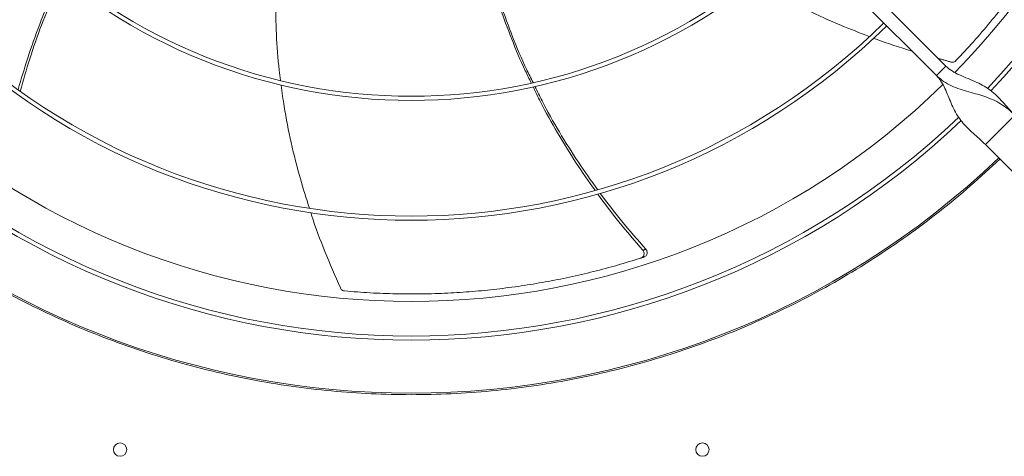
# Model space of a CAD drawing. Units: millimetres. Extents: x -648 to 18252, y -722 to 12643.
# Drawn here: x 3210 to 3802, y 9261 to 9524 of the extents above; entities that cross this region are included whole.
import ezdxf

# ---------------------------------------------------------------- set-up
doc = ezdxf.new("R2010")
doc.units = ezdxf.units.MM

msp = doc.modelspace()

# ---------------------------------------------------------------- linework, layer by layer
at = {"color": 7, "linetype": 'Continuous', "lineweight": 15}
for p, q in [((3560.912, 9701.87), (3767.06, 9495.722)), ((3761.403, 9490.065), (3555.255, 9696.213)), ((3767.06, 9495.722), (3761.403, 9490.065)), ((3808.426, 9466.377), (3790.748, 9448.7)), ((3790.748, 9448.7), (3843.074, 9396.374))]:
    msp.add_line(p, q, dxfattribs=at)
for centre in [(3270.68, 9265.445), (3620.68, 9265.445)]:
    msp.add_circle(centre, 4, dxfattribs=at)
for radius, start, end in [(477.75, 316.465709, 43.531896), (457, 315.639593, 44.362452), (480.25, 316.512805, 360), (336.25, 225.681602, 314.318398), (333.75, 225.686707, 314.313293), (405.75, 225.564847, 314.435153), (408.25, 225.561388, 314.438612), (457, 225.638004, 314.363965), (480.25, 226.512477, 313.491324), (477.75, 226.46546, 313.531716), (512.036, 226.398863, 313.601137)]:
    msp.add_arc((3445.68, 9811.445), radius, start, end, dxfattribs=at)
for points, knots in [([(3773.067, 9499.078), (3776.591, 9502.845), (3783.639, 9510.379), (3793.749, 9522.172), (3803.492, 9534.301), (3812.658, 9546.569), (3821.248, 9558.903), (3829.284, 9571.286), (3836.905, 9583.911), (3844.13, 9596.814), (3850.939, 9609.96), (3857.321, 9623.361), (3863.286, 9636.934), (3866.882, 9646.135), (3868.679, 9650.735)], [0, 0, 0, 0, 0.0853102, 0.1706212, 0.256312, 0.3420022, 0.4233748, 0.5047477, 0.5864657, 0.6681842, 0.7509635, 0.8337434, 0.9168715, 1, 1, 1, 1]), ([(3365.17, 9559.86), (3365.09, 9559.03), (3364.333, 9551.167), (3364.028, 9536.173), (3364.459, 9514.796), (3365.562, 9498.449), (3366.871, 9489.255), (3367.158, 9487.239)], [0, 0, 0, 0, 0.0343798, 0.3256348, 0.6172186, 0.9160639, 1, 1, 1, 1]), ([(3517.758, 9485.741), (3516.566, 9488.144), (3512.314, 9496.719), (3505.955, 9511.917), (3498.835, 9531.319), (3494.443, 9544.545), (3492.681, 9551.352), (3492.648, 9551.48)], [0, 0, 0, 0, 0.1141633, 0.4074925, 0.7006298, 0.994344, 1, 1, 1, 1]), ([(3493.719, 9551.644), (3495.582, 9545.352), (3499.404, 9532.439), (3506.573, 9513.212), (3513.062, 9497.58), (3517.538, 9488.626), (3518.862, 9485.977)], [0, 0, 0, 0, 0.2795038, 0.5735954, 0.8738552, 1, 1, 1, 1]), ([(3209.417, 9481.691), (3211.276, 9488.068), (3215.133, 9501.302), (3222.255, 9520.92), (3228.841, 9537.222), (3233.381, 9546.612), (3234.838, 9549.626)], [0, 0, 0, 0, 0.2742801, 0.5692485, 0.8617083, 1, 1, 1, 1]), ([(3235.731, 9548.939), (3234.328, 9546.02), (3229.842, 9536.69), (3223.357, 9520.394), (3216.306, 9500.616), (3212.526, 9487.261), (3210.7, 9480.811)], [0, 0, 0, 0, 0.1336858, 0.4272829, 0.7233651, 1, 1, 1, 1]), ([(3652.62, 9546.473), (3656.32, 9544.223), (3666.331, 9538.136), (3683.448, 9529.403), (3702.522, 9520.607), (3715.251, 9515.783), (3720.977, 9513.613)], [0, 0, 0, 0, 0.1709796, 0.4625996, 0.7582254, 1, 1, 1, 1]), ([(3723.722, 9512.54), (3724.192, 9512.355), (3731.695, 9509.408), (3739.409, 9507.044), (3746.641, 9504.828)], [0, 0, 0, 0, 0.0625871, 1, 1, 1, 1]), ([(3770.076, 9498.26), (3770.42, 9498.206), (3771.109, 9498.098), (3772.126, 9498.363), (3772.754, 9498.761), (3773.027, 9499.037), (3773.067, 9499.078)], [0, 0, 0, 0, 0.31606, 0.6321577, 0.9462256, 1, 1, 1, 1]), ([(3808.426, 9466.377), (3807.156, 9467.694), (3804.625, 9470.321), (3801.151, 9474.283), (3797.693, 9477.937), (3794.039, 9481.147), (3790.049, 9483.833), (3785.501, 9486.168), (3780.506, 9488.222), (3775.4, 9490.322), (3770.743, 9492.586), (3768.242, 9494.716), (3767.06, 9495.722)], [0, 0, 0, 0, 0.1002843, 0.2000208, 0.3004802, 0.4017697, 0.502978, 0.6025987, 0.7154236, 0.8203408, 0.9151116, 1, 1, 1, 1]), ([(3761.403, 9490.065), (3762.778, 9488.854), (3765.52, 9486.438), (3770.388, 9483.87), (3775.51, 9481.88), (3780.805, 9480.311), (3786.05, 9478.879), (3791.312, 9477.259), (3796.33, 9475.227), (3800.92, 9472.612), (3804.915, 9469.685), (3807.299, 9467.439), (3808.426, 9466.377)], [0, 0, 0, 0, 0.1002813, 0.200019, 0.3004767, 0.4017657, 0.5029785, 0.602597, 0.715422, 0.8203413, 0.9151098, 1, 1, 1, 1]), ([(3761.403, 9490.065), (3762.263, 9489.082), (3764.065, 9487.02), (3766.094, 9483.233), (3767.939, 9479.037), (3769.715, 9474.577), (3771.672, 9470.128), (3773.961, 9465.982), (3776.677, 9462.23), (3779.797, 9458.833), (3783.29, 9455.581), (3787.033, 9452.289), (3789.507, 9449.898), (3790.748, 9448.7)], [0, 0, 0, 0, 0.0715051, 0.1498552, 0.2357943, 0.3283061, 0.4256509, 0.5258847, 0.6214397, 0.716835, 0.8114006, 0.9054163, 1, 1, 1, 1]), ([(3367.545, 9484.416), (3368.092, 9480.13), (3369.573, 9468.518), (3373.416, 9449.7), (3378.439, 9429.275), (3382.613, 9416.289), (3384.495, 9410.432)], [0, 0, 0, 0, 0.1704545, 0.4618616, 0.757273, 1, 1, 1, 1]), ([(3556.137, 9421.199), (3552.327, 9426.605), (3544.401, 9437.849), (3533.519, 9455.625), (3524.887, 9470.924), (3520.384, 9480.312), (3518.943, 9483.315)], [0, 0, 0, 0, 0.2736311, 0.5691468, 0.8621496, 1, 1, 1, 1]), ([(3520.034, 9483.592), (3521.435, 9480.688), (3525.926, 9471.376), (3534.617, 9456.159), (3545.674, 9438.331), (3553.747, 9427.064), (3557.64, 9421.63)], [0, 0, 0, 0, 0.1332649, 0.4272718, 0.7237675, 1, 1, 1, 1]), ([(3445.68, 9298.451), (3437.676, 9298.559), (3421.667, 9298.775), (3397.597, 9300.532), (3373.525, 9303.352), (3349.432, 9307.364), (3325.485, 9312.528), (3301.703, 9318.864), (3278.216, 9326.344), (3255.081, 9334.96), (3232.387, 9344.676), (3210.221, 9355.458), (3188.63, 9367.271), (3167.727, 9380.048), (3147.514, 9393.758), (3128.138, 9408.318), (3109.497, 9423.646), (3097.755, 9434.53), (3091.884, 9439.972)], [0, 0, 0, 0, 0.0615085, 0.1230165, 0.1853663, 0.2477175, 0.3106419, 0.3735676, 0.4367831, 0.5000001, 0.5632154, 0.6264327, 0.689357, 0.7522823, 0.8146324, 0.8769834, 0.9384905, 1, 1, 1, 1]), ([(3799.475, 9439.972), (3793.605, 9434.53), (3781.863, 9423.646), (3763.222, 9408.319), (3743.846, 9393.758), (3723.633, 9380.048), (3702.73, 9367.271), (3681.139, 9355.458), (3658.973, 9344.676), (3636.279, 9334.96), (3613.144, 9326.344), (3589.657, 9318.865), (3565.875, 9312.528), (3541.928, 9307.364), (3517.835, 9303.352), (3493.763, 9300.532), (3469.693, 9298.775), (3453.684, 9298.559), (3445.68, 9298.451)], [0, 0, 0, 0, 0.0615084, 0.1230166, 0.1853664, 0.2477175, 0.310642, 0.3735677, 0.4367831, 0.5, 0.5632156, 0.6264326, 0.6893571, 0.7522828, 0.8146324, 0.8769837, 0.9384909, 1, 1, 1, 1]), ([(3584.813, 9385.178), (3579.966, 9390.812), (3570.557, 9401.75), (3561.937, 9413.32), (3557.757, 9418.931)], [0, 0, 0, 0, 0.5150655, 1, 1, 1, 1]), ([(3559.317, 9419.334), (3563.528, 9413.779), (3572.249, 9402.275), (3581.771, 9391.424), (3586.694, 9385.814)], [0, 0, 0, 0, 0.4829422, 1, 1, 1, 1]), ([(3385.296, 9407.849), (3385.46, 9407.317), (3387.908, 9399.375), (3393.713, 9384.197), (3399.935, 9369.819), (3403.079, 9362.554)], [0, 0, 0, 0, 0.034321, 0.5121237, 1, 1, 1, 1]), ([(3585.684, 9381.149), (3585.973, 9381.277), (3586.551, 9381.533), (3587.17, 9382.264), (3587.516, 9383.158), (3587.534, 9384.145), (3587.256, 9385.079), (3586.871, 9385.582), (3586.694, 9385.814)], [0, 0, 0, 0, 0.16919253, 0.33838035, 0.50768168, 0.67851488, 0.851571, 1, 1, 1, 1]), ([(3405.584, 9360.726), (3410.726, 9360.319), (3421.01, 9359.507), (3436.534, 9358.955), (3452.092, 9358.9), (3467.398, 9359.382), (3482.397, 9360.357), (3497.09, 9361.795), (3511.711, 9363.708), (3526.304, 9366.104), (3540.827, 9368.977), (3555.284, 9372.342), (3569.615, 9376.142), (3579.05, 9379.067), (3583.768, 9380.53)], [0, 0, 0, 0, 0.0853104, 0.1706214, 0.2563116, 0.3420025, 0.4233749, 0.5047476, 0.5864659, 0.6681838, 0.7509637, 0.8337431, 0.9168716, 1, 1, 1, 1]), ([(3583.768, 9380.53), (3584.057, 9380.657), (3584.637, 9380.91), (3585.26, 9381.639), (3585.61, 9382.532), (3585.634, 9383.519), (3585.361, 9384.448), (3584.984, 9384.949), (3584.813, 9385.178)], [0, 0, 0, 0, 0.1696788, 0.3393623, 0.5091949, 0.6805646, 0.8541769, 1, 1, 1, 1]), ([(3403.079, 9362.554), (3403.251, 9362.251), (3403.596, 9361.646), (3404.438, 9361.016), (3405.141, 9360.773), (3405.527, 9360.732), (3405.584, 9360.726)], [0, 0, 0, 0, 0.31604791, 0.63218158, 0.94621693, 1, 1, 1, 1])]:
    msp.add_open_spline(points, degree=3, knots=knots, dxfattribs=at)
for points in [[(3762.374, 9500.408), (3770.076, 9498.26)], [(3586.694, 9385.814), (3584.813, 9385.178)], [(3585.684, 9381.149), (3583.768, 9380.53)]]:
    msp.add_open_spline(points, degree=1, dxfattribs=at)

doc.saveas('drawing.dxf')
